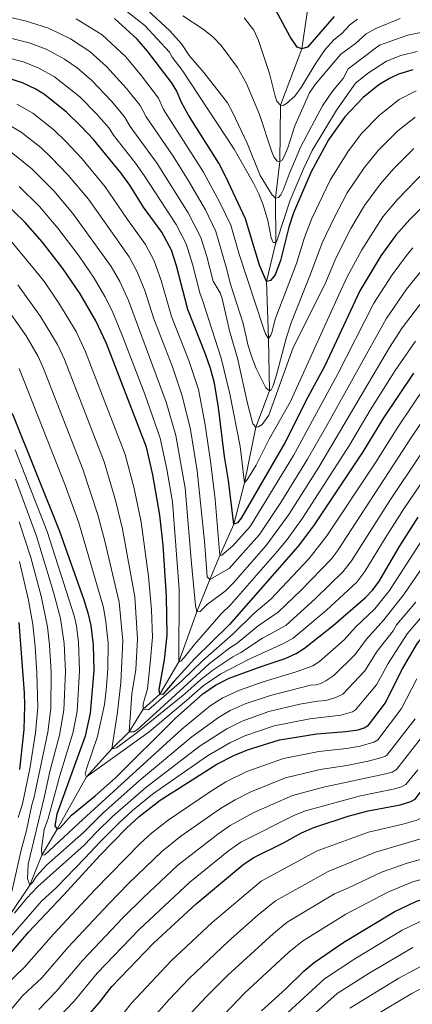
# Model space of a CAD drawing. Units: metres. Extents: x 668567 to 675496, y 4739749 to 4744546.
# Drawn here: x 672427 to 672581, y 4742595 to 4742982 of the extents above; entities that cross this region are included whole.
import ezdxf

# ---------------------------------------------------------------- set-up
doc = ezdxf.new("R2010")
doc.units = ezdxf.units.M
doc.header["$MEASUREMENT"] = 0
doc.linetypes.add('DGN Style 3', pattern=[120.98772, 86.4198, -34.56792])
for name, color, linetype, lineweight in [('Nivel 11', 7, 'Continuous', 0), ('Nivel 4', 7, 'Continuous', 0), ('Nivel 5', 7, 'Continuous', 0)]:
    doc.layers.add(name, color=color, linetype=linetype, lineweight=lineweight)

msp = doc.modelspace()

# ---------------------------------------------------------------- linework, layer by layer
at = {"layer": 'Nivel 11', "color": 142, "linetype": 'DGN Style 3', "lineweight": 13}
msp.add_polyline3d([(672423.15, 4742630.61, 1115), (672430.85, 4742642.12, 1110), (672435.53, 4742653.95, 1105), (672441.56, 4742664.15, 1100), (672453.07, 4742684.65, 1095), (672463.07, 4742695.72, 1090), (672469.92, 4742702.31, 1085), (672475.38, 4742711.26, 1080), (672481.94, 4742717.19, 1075), (672489.42, 4742729.82, 1070), (672496.49, 4742749.52, 1065), (672501.58, 4742762.22, 1060), (672505.45, 4742771.54, 1055), (672510.96, 4742783.96, 1050), (672515.13, 4742800.1, 1045), (672519.61, 4742822.02, 1040), (672524.95, 4742836.23, 1035), (672524.59, 4742856.79, 1030), (672523.79, 4742879.28, 1025), (672527.47, 4742894.5, 1020), (672527.35, 4742911.99, 1015), (672529.08, 4742926.3, 1010), (672529.23, 4742948.43, 1005), (672537.7, 4742970.57, 1000), (672540.18, 4742987.48, 995)], dxfattribs=at)
at = {"layer": 'Nivel 4', "color": 30, "linetype": 'Continuous', "lineweight": 30, "flags": 128}
for points, elevation in [([(672550.35, 4742983.3), (672539.89, 4742971.28), (672537.7, 4742970.57), (672535.79, 4742971.29), (672533.11, 4742975.39), (672525.63, 4742989.25)], 1000), ([(672581.2, 4742962.33), (672575.66, 4742960.72), (672572.02, 4742958.98), (672567.91, 4742956.53), (672561.68, 4742951.55), (672554.56, 4742943.97), (672548.11, 4742934.82), (672541.27, 4742922.28), (672534.34, 4742906.25), (672532.57, 4742900.52), (672529.25, 4742887.41), (672527.15, 4742881.79), (672525.4, 4742879.56), (672523.79, 4742879.28), (672521.06, 4742885.69), (672515.58, 4742903.81), (672507.82, 4742920.35), (672505.01, 4742925.66), (672493.17, 4742944.52), (672490.23, 4742949.77), (672488.53, 4742953.95), (672486.45, 4742957.38), (672477.08, 4742969.75), (672473.03, 4742974.37), (672464.13, 4742982.49)], 1025), ([(672593.55, 4742916.9), (672580.06, 4742903.59), (672574.53, 4742897.43), (672568.74, 4742889.28), (672560.39, 4742875.56), (672546.64, 4742846.15), (672540.02, 4742833.81), (672530.95, 4742815.85), (672513.85, 4742786.27), (672512.38, 4742784.4), (672510.96, 4742783.96), (672508.89, 4742801.06), (672507.24, 4742810.45), (672504.95, 4742829.74), (672503.41, 4742839.23), (672501.81, 4742845.01), (672499.8, 4742850.74), (672492.88, 4742868.18), (672488.41, 4742885.44), (672486.43, 4742891.49), (672482.7, 4742898.59), (672475.53, 4742908.39), (672470.09, 4742917.05), (672466.66, 4742921.87), (672455.87, 4742934.94), (672451.06, 4742940.16), (672445.3, 4742945.68), (672436.63, 4742952.72), (672433.21, 4742954.82), (672427.97, 4742957.27), (672422.28, 4742959.11)], 1050), ([(672581.53, 4742843.18), (672569.72, 4742825.69), (672561.67, 4742812.36), (672542.2, 4742783.31), (672536.2, 4742775.3), (672509.27, 4742744.55), (672495.68, 4742731.09), (672487.53, 4742722.27), (672483.05, 4742716.96), (672481.94, 4742717.19), (672481.67, 4742719.01), (672483.74, 4742730.67), (672484.83, 4742740.34), (672484.54, 4742755.6), (672483.18, 4742775.66), (672481.91, 4742787.46), (672479.16, 4742803.23), (672476.61, 4742814.15), (672461.01, 4742854.93), (672456.8, 4742863.84), (672450.61, 4742874.39), (672443.86, 4742884.3), (672435.71, 4742894.8), (672429.06, 4742902.43), (672420.13, 4742910.98)], 1075), ([(672423.92, 4742827.5), (672442.55, 4742781.16), (672452.02, 4742754.23), (672453.7, 4742749.03), (672454.77, 4742744.05), (672455.75, 4742736.53), (672456, 4742726.47), (672454.56, 4742709.73), (672452.58, 4742700.58), (672441.48, 4742670.01), (672440.73, 4742665.48), (672441.56, 4742664.15), (672442.84, 4742664.67), (672447.29, 4742669.57), (672456.54, 4742677.2), (672464.44, 4742684.33), (672487.94, 4742707.54), (672498.81, 4742717.3), (672503.78, 4742720.71), (672509.15, 4742723.41), (672521.65, 4742728.07), (672531.15, 4742731.21), (672535.4, 4742733.06), (672538.74, 4742735.26), (672550.02, 4742744.15), (672562.63, 4742755.06), (672565.36, 4742757.98), (672567.9, 4742761.29), (672575.98, 4742775.11), (672583.29, 4742786.61)], 1100), ([(672416.24, 4742607.1), (672430.35, 4742623.61), (672444.25, 4742638.34), (672458.44, 4742653.96), (672468.77, 4742664.48), (672473.75, 4742669.04), (672481.99, 4742675.45), (672504.32, 4742689.67), (672511, 4742693.06), (672516.32, 4742695.22), (672528.93, 4742699.21), (672543.49, 4742701.57), (672554.97, 4742702.42), (672559.75, 4742703.09), (672562.11, 4742703.91), (672563.8, 4742704.99), (672570.54, 4742713.68), (672576.74, 4742726.43), (672583.04, 4742737.21), (672598.61, 4742755.6), (672609.85, 4742769.49), (672611.11, 4742770.91)], 1125), ([(672426.55, 4742745.3), (672428.59, 4742717.63), (672428.8, 4742712.65), (672428.52, 4742703.27), (672426.77, 4742687.51)], 1125), ([(672452.58, 4742589.67), (672458.08, 4742595.87), (672463.09, 4742602.37), (672479.46, 4742619.4), (672496.17, 4742634.79), (672514.55, 4742650.16), (672518.54, 4742652.87), (672530.74, 4742658.91), (672537.49, 4742662.65), (672542.33, 4742664.78), (672555.87, 4742669.16), (672563.77, 4742671.35), (672576.33, 4742673.73), (672580.43, 4742674.99), (672582.22, 4742675.89), (672584.93, 4742679.52), (672588.06, 4742682.97), (672599.43, 4742698.03), (672605.87, 4742708.3), (672610.56, 4742714.61), (672617.05, 4742724.33)], 1150), ([(672521.89, 4742592.79), (672531.27, 4742601.22), (672538.59, 4742608.49), (672542.46, 4742611.74), (672554.09, 4742619.67), (672573.85, 4742631.6), (672582.69, 4742635.81), (672594.91, 4742639.23), (672599.84, 4742641.31), (672606.35, 4742645.15), (672611.81, 4742649.67), (672619.64, 4742657.86), (672621.73, 4742660.7)], 1175)]:
    msp.add_lwpolyline(points, dxfattribs=dict(at, elevation=elevation))
at = {"layer": 'Nivel 5', "color": 30, "linetype": 'Continuous', "lineweight": 0, "flags": 128}
for points, elevation in [([(672460.92, 4742991.65), (672476.08, 4742979.8), (672485.65, 4742969.36), (672486.8, 4742967.29), (672490.74, 4742962.24), (672511.12, 4742931.23), (672518.74, 4742917.8), (672520.82, 4742913.6), (672522.44, 4742909.36), (672524.33, 4742903.14), (672525.64, 4742896.38), (672526.42, 4742894.51), (672527.47, 4742894.5), (672527.89, 4742895.26), (672533.14, 4742911.17), (672538.29, 4742923.43), (672541.69, 4742930.67), (672551.22, 4742946.49), (672558.72, 4742957.11), (672563.8, 4742961.19), (672570.87, 4742965.8), (672576.48, 4742967.96), (672582.89, 4742969.57)], 1020), ([(672590.15, 4742978.16), (672579.27, 4742975.94), (672568.22, 4742972.01), (672555.87, 4742962.79), (672553.9, 4742958.96), (672549.73, 4742954.05), (672545.72, 4742948.28), (672537.23, 4742932.26), (672532.7, 4742921.45), (672530.39, 4742915.06), (672529.43, 4742913.31), (672528.46, 4742912.27), (672527.35, 4742911.99), (672525.88, 4742913.37), (672521.3, 4742920.85), (672516.15, 4742933.59), (672510.49, 4742945.77), (672508.48, 4742949.41), (672499.17, 4742961.27), (672493.41, 4742967.97), (672490.38, 4742972.57), (672485.85, 4742977.65), (672473.23, 4742989.37)], 1015), ([(672468.85, 4742955.04), (672461.03, 4742963.73), (672454.37, 4742969.58), (672446.82, 4742974.49), (672438.22, 4742978.68), (672429.01, 4742981.66), (672416.73, 4742984.32)], 1035), ([(672562.88, 4742976.5), (672558.72, 4742972.74), (672553.03, 4742968.47), (672542.95, 4742956.64), (672540.69, 4742953.34), (672534.87, 4742940.39), (672532.17, 4742931.74), (672530.64, 4742928.03), (672530, 4742926.85), (672529.08, 4742926.3), (672527.93, 4742926.54), (672526.68, 4742928.14), (672525.9, 4742930.1), (672521.09, 4742944.85), (672515.99, 4742957.02), (672512.37, 4742963.24), (672505.97, 4742971.92), (672502.66, 4742975.3), (672498.92, 4742978.36), (672490.95, 4742983.55)], 1010), ([(672582.53, 4742954.06), (672575.87, 4742950.69), (672568.18, 4742944.61), (672561.09, 4742937.3), (672555.71, 4742930.16), (672548.85, 4742919.08), (672541.64, 4742903.97), (672538.75, 4742896.55), (672535.55, 4742886.27), (672527.25, 4742864.48), (672526.07, 4742859.64), (672525.52, 4742858.21), (672524.59, 4742856.79), (672523.4, 4742858.67), (672522.6, 4742860.84), (672513.12, 4742889.96), (672509.75, 4742901.35), (672505.51, 4742910.23), (672499.11, 4742922.21), (672483.36, 4742946.8), (672481.42, 4742951.21), (672474.77, 4742960.01), (672468.54, 4742967.43), (672459.23, 4742976.05), (672457.57, 4742977.15), (672449.04, 4742982.37)], 1030), ([(672518.84, 4742977.91), (672514.99, 4742982.81)], 1005), ([(672559.53, 4742982.31), (672556.48, 4742980.01), (672553.31, 4742976.68), (672550.18, 4742974.15), (672546.85, 4742970.31), (672543.17, 4742965.01), (672537.34, 4742955.47), (672534.85, 4742951.99), (672531.6, 4742949.09), (672530.29, 4742948.35), (672529.23, 4742948.43), (672527.9, 4742950.11), (672527.19, 4742952.07), (672525.01, 4742960.94), (672520.6, 4742973.95), (672518.84, 4742977.91)], 1005), ([(672576.28, 4742982.49), (672566.74, 4742978.6), (672562.88, 4742976.5)], 1010), ([(672581.62, 4742931.42), (672573.82, 4742923.62), (672568.6, 4742917.58), (672562.28, 4742909.07), (672556.95, 4742899.99), (672551.13, 4742888.62), (672546.64, 4742878.07), (672534.3, 4742853.32), (672524.67, 4742826.66), (672522.03, 4742823.09), (672520.57, 4742822.17), (672519.61, 4742822.02), (672518.38, 4742823.38), (672516.47, 4742830.74), (672512.46, 4742849.14), (672509.28, 4742859.83), (672506.38, 4742872.55), (672505.58, 4742874.75), (672502.9, 4742879.31), (672500.36, 4742889.1), (672498.04, 4742896.53), (672493.06, 4742906.18), (672480.81, 4742925.6), (672470.28, 4742940.09), (672468.1, 4742943.92), (672462.92, 4742950.08), (672455.26, 4742958.18), (672449.48, 4742963.13), (672444.54, 4742966.51), (672437.25, 4742970.47), (672430.6, 4742972.99), (672417.27, 4742976.28)], 1040), ([(672450.54, 4742951.7), (672440.58, 4742959.62), (672434.43, 4742963.04), (672428.35, 4742965.45), (672416.01, 4742968.6), (672407.27, 4742970.02), (672401.17, 4742970.5), (672397.17, 4742970.29), (672383.44, 4742967.75), (672369.96, 4742965.76), (672366.77, 4742965.57), (672360.36, 4742966.35), (672349.1, 4742969.13), (672324.55, 4742968.59), (672317.31, 4742967.88), (672311.42, 4742966.72), (672310.63, 4742966.74), (672308.78, 4742967.57)], 1045), ([(672582.11, 4742943.83), (672575.37, 4742938.44), (672567.61, 4742930.63), (672562.15, 4742923.87), (672555.51, 4742914.11), (672550.47, 4742904.52), (672545.7, 4742894.43), (672541.09, 4742882.17), (672533.62, 4742863.4), (672531.61, 4742857.41), (672527.64, 4742841.99), (672526.27, 4742838.02), (672525.65, 4742836.69), (672524.95, 4742836.23), (672523.49, 4742837.5), (672519.79, 4742845.04), (672517.84, 4742849.89), (672516.56, 4742853.99), (672514.57, 4742862.77), (672509.7, 4742878.15), (672507.92, 4742884.87), (672503.92, 4742898.89), (672499.79, 4742907.35), (672493.21, 4742918.75), (672487.13, 4742928.45), (672476.49, 4742943.84), (672474.22, 4742948.41), (672468.85, 4742955.04)], 1035), ([(672581.2, 4742892.4), (672579.11, 4742889.99), (672573.19, 4742881.9), (672565.94, 4742870.71), (672551.68, 4742842.73), (672534.35, 4742810.82), (672517.41, 4742783.04), (672510.58, 4742775.42), (672506.25, 4742771.76), (672505.45, 4742771.54), (672503.57, 4742793.66), (672501.84, 4742808.6), (672499.6, 4742823.75), (672497.07, 4742836.77), (672493.33, 4742848.22), (672486.51, 4742865.53), (672482.48, 4742879.6), (672479.67, 4742887.4), (672476.28, 4742893.75), (672469.2, 4742903.57), (672460.47, 4742916.45), (672451.22, 4742927.56), (672445.16, 4742934.04), (672440.27, 4742938.74), (672432.03, 4742945.31), (672425.75, 4742948.87)], 1055), ([(672586.85, 4742923.48), (672575.04, 4742911.29), (672569.52, 4742904.65), (672561.16, 4742891.63), (672555.44, 4742881.05), (672552.18, 4742873.96), (672533.25, 4742832.13), (672524.86, 4742817.33), (672519.67, 4742807.13), (672516.36, 4742801.56), (672515.13, 4742800.1), (672513.41, 4742814.43), (672509.39, 4742835.05), (672505.97, 4742849.07), (672498.65, 4742871.83), (672497.57, 4742874.75), (672494.72, 4742886), (672492.26, 4742893.96), (672488.36, 4742901.58), (672475.77, 4742920.85), (672472.39, 4742925.72), (672463.76, 4742936.67), (672461.99, 4742939.43), (672456.99, 4742945.12), (672450.54, 4742951.7)], 1045), ([(672421.67, 4742941.24), (672427.44, 4742937.9), (672435.23, 4742931.8), (672439.27, 4742927.93), (672445.91, 4742921.01), (672453.89, 4742911.52), (672469.86, 4742888.91), (672472.91, 4742883.28), (672476.05, 4742875.7), (672479.52, 4742864.59), (672486.86, 4742845.69), (672490.74, 4742834.3), (672493.89, 4742821.12), (672496.59, 4742804.89), (672499.39, 4742777.23), (672500.46, 4742763.18), (672501.58, 4742762.22), (672509.07, 4742766.53), (672520.98, 4742779.81), (672529.39, 4742792.36), (672539.85, 4742809.39), (672547.44, 4742822.64), (672570.75, 4742864.62), (672578.72, 4742876.28), (672586.56, 4742885.85)], 1060), ([(672585.53, 4742872.2), (672577.04, 4742861.02), (672572.05, 4742853.28), (672544.35, 4742806.24), (672532.55, 4742787.68), (672523.69, 4742775.54), (672510.65, 4742760.76), (672507.55, 4742757.64), (672500.62, 4742752.43), (672497.77, 4742749.62), (672496.49, 4742749.52), (672495.95, 4742751.99), (672494.29, 4742768.46), (672491.88, 4742798.03), (672488.13, 4742818.8), (672484.4, 4742831.84), (672469.65, 4742871.7), (672466.15, 4742879.17), (672462.74, 4742885.11), (672447.8, 4742905.98), (672440.29, 4742914.82), (672431.68, 4742923.51), (672422.85, 4742930.49)], 1065), ([(672426.62, 4742916.55), (672434.68, 4742908.62), (672441.9, 4742900.21), (672450.19, 4742889.12), (672456.12, 4742880.57), (672460.34, 4742873.29), (672463.23, 4742867.77), (672467.3, 4742857.8), (672476.03, 4742835.02), (672482.01, 4742817.73), (672484.67, 4742805.53), (672486.89, 4742792.74), (672489.51, 4742758.28), (672489.42, 4742729.82), (672490.13, 4742730.11), (672491.52, 4742731.55), (672495.54, 4742736.64), (672506.04, 4742748.75), (672509.75, 4742752.4), (672528.06, 4742773.3), (672531.95, 4742777.95), (672537.93, 4742786.32), (672556.41, 4742814.88), (672564.54, 4742828.72), (672574.35, 4742844.25), (672582.29, 4742855.81)], 1070), ([(672423.23, 4742895.27), (672432.76, 4742883.98), (672436.58, 4742879.05), (672442.3, 4742870.77), (672449.03, 4742859.53), (672452.77, 4742851.63), (672468.31, 4742811.25), (672471.82, 4742797.97), (672474.57, 4742784.69), (672477.49, 4742763.39), (672478.63, 4742750.3), (672479.01, 4742739.58), (672478.16, 4742729.35)], 1080), ([(672537.43, 4742757.93), (672528.43, 4742749.3), (672520.51, 4742743.95), (672512.22, 4742737.21), (672509.39, 4742735.33), (672501.34, 4742728.99), (672491.18, 4742719.78), (672473, 4742703.18), (672471.69, 4742702.32), (672469.92, 4742702.31), (672470.86, 4742717.32), (672472.47, 4742726.84), (672473.2, 4742738.82), (672472.04, 4742755.43), (672467.21, 4742781.92), (672464.67, 4742792.76), (672460.01, 4742808.36), (672444.42, 4742848.62), (672441.72, 4742854.43), (672435.09, 4742865.48), (672426.13, 4742877.9)], 1085), ([(672420.75, 4742870.25), (672429.42, 4742857.86), (672434.18, 4742849.72), (672436.29, 4742845.04), (672451.71, 4742805.46), (672457.61, 4742787.63), (672460.37, 4742777.23), (672465.92, 4742753.29), (672467.38, 4742738.06), (672466.55, 4742721.77), (672465.24, 4742710.04), (672463.07, 4742695.72), (672464.89, 4742696.08), (672472.5, 4742701.72), (672491.78, 4742717.21), (672497.9, 4742722.79), (672502.75, 4742726.53), (672510.56, 4742731.82), (672513.7, 4742733.54), (672522.18, 4742739.1), (672531.39, 4742744.14), (672543.06, 4742754.73), (672553.84, 4742765.31), (672557.14, 4742769.46), (672572.2, 4742793.26), (672595.73, 4742828.37)], 1090), ([(672426.64, 4742845.01), (672444.7, 4742799.21), (672450.08, 4742784.39), (672459.81, 4742751.16), (672460.74, 4742745.56), (672461.57, 4742737.29), (672461.49, 4742727.04), (672460.81, 4742718.67), (672460.12, 4742713.04), (672457.45, 4742700.55), (672453.16, 4742687.8), (672452.59, 4742685.67), (672453.07, 4742684.65), (672477.73, 4742702.35), (672492.37, 4742714.63), (672498.87, 4742720.37), (672505.87, 4742725.09), (672517.2, 4742731.03), (672530.7, 4742737.11), (672534.26, 4742739.1), (672547.29, 4742750.09), (672559.22, 4742761.17), (672562.44, 4742765.26), (672570.34, 4742778.41), (672577.74, 4742789.93), (672601.46, 4742824.81)], 1095), ([(672586.67, 4742838.79), (672575.35, 4742822.07), (672566.49, 4742807.86), (672547.51, 4742779.27), (672540.48, 4742770.38), (672525.47, 4742754.42), (672518.84, 4742748.79), (672510.75, 4742740.88), (672498.76, 4742730.38), (672490.58, 4742722.35), (672477.4, 4742710.96), (672475.38, 4742711.26), (672475.4, 4742713.38), (672477.13, 4742719.28), (672478.16, 4742729.35)], 1080), ([(672591.41, 4742833.87), (672580.98, 4742818.44), (672551.72, 4742773.48), (672549.31, 4742770.29), (672537.43, 4742757.93)], 1085), ([(672425.12, 4742813.07), (672437.65, 4742781.09), (672448.3, 4742747.89), (672449.13, 4742743.97), (672449.95, 4742737.55), (672450.4, 4742726.25), (672449.41, 4742710.31), (672447.79, 4742701.8), (672442.6, 4742685.19), (672440.83, 4742678.35), (672438.02, 4742668.31), (672436.48, 4742664.01), (672435.42, 4742656.39), (672435.53, 4742653.95), (672436.81, 4742654.04), (672451.66, 4742667.89), (672490.53, 4742703.36), (672501.62, 4742712.6), (672506.67, 4742715.73), (672513.23, 4742718.69), (672522.49, 4742722.03), (672535.48, 4742725.95), (672541.94, 4742728.31), (672544.59, 4742729.96), (672554.3, 4742738.42), (672558.79, 4742743.4), (672566.26, 4742750.71), (672572.13, 4742757.89), (672588.11, 4742782.58)], 1105), ([(672425.24, 4742801.61), (672433.44, 4742779.19), (672440.13, 4742757.26), (672442.88, 4742746.8), (672444.29, 4742736.99), (672444.81, 4742726.02), (672444.25, 4742710.9), (672442.58, 4742701.05), (672438.75, 4742686.72), (672436.58, 4742677.03)], 1110), ([(672423.8, 4742639.6), (672427.45, 4742655.86), (672429.59, 4742663.56), (672431.68, 4742673.63), (672432.47, 4742676.12), (672437.9, 4742702.25), (672439.1, 4742711.48), (672439.21, 4742725.8), (672438.63, 4742736.44), (672437.86, 4742743.63), (672435.26, 4742755.69), (672431.2, 4742770.83), (672426.69, 4742784.89)], 1115), ([(672592.84, 4742778.42), (672577.77, 4742756.29), (672569.89, 4742746.37), (672563.03, 4742738.7), (672558.58, 4742732.68), (672550.19, 4742724.53), (672547.14, 4742722.39), (672545.13, 4742721.39), (672543.23, 4742720.8), (672541.03, 4742720.64), (672525.35, 4742716.65), (672515.43, 4742713.28), (672509.56, 4742710.75), (672504.92, 4742707.98), (672494.49, 4742700.39), (672473.89, 4742683.2), (672459.43, 4742670.31), (672451.92, 4742662.83), (672437.44, 4742650.02), (672433.49, 4742645.7), (672431.98, 4742643.17), (672430.85, 4742642.12), (672429.93, 4742644.79), (672430.24, 4742650.37), (672436.58, 4742677.03)], 1110), ([(672426.29, 4742668.73), (672427.99, 4742674.03), (672430.82, 4742687.81), (672433.06, 4742701.99), (672433.95, 4742712.06), (672433.62, 4742725.58), (672432.96, 4742735.89), (672432.1, 4742744.45), (672430.4, 4742754.12), (672426.77, 4742769.28)], 1120), ([(672464.29, 4742587.5), (672470.79, 4742595.8), (672486.38, 4742612.4), (672502.51, 4742627.46), (672521.72, 4742643.7), (672543.63, 4742655.55), (672563.9, 4742662.88), (672577.38, 4742666.09), (672582.81, 4742667.7), (672587.43, 4742670.05), (672593.92, 4742677.47), (672605.87, 4742693.01), (672612.74, 4742704), (672616.93, 4742709.72), (672623.83, 4742720.24), (672635.87, 4742739.7), (672643.59, 4742749.03), (672645.71, 4742752.28), (672654.57, 4742760.31), (672658.91, 4742763.8)], 1155), ([(672478.5, 4742589.23), (672485.53, 4742597.21), (672493.3, 4742605.39), (672508.84, 4742620.13), (672520.5, 4742630.43), (672527.31, 4742635.99), (672547.99, 4742647.55), (672566.53, 4742655.1), (672587.06, 4742661.07), (672591.02, 4742663.03), (672593.47, 4742664.81), (672601.09, 4742673.47), (672612.31, 4742688), (672619.62, 4742699.69), (672626.15, 4742709.14), (672639.81, 4742731.59), (672643.3, 4742736.59), (672650.62, 4742744.59), (672652.02, 4742746.78), (672653.43, 4742748.2), (672662.01, 4742754.86), (672668.08, 4742759.33)], 1160), ([(672582.41, 4742753.25), (672574.87, 4742744.35), (672573.52, 4742742.02), (672567.27, 4742733.98), (672562.34, 4742726.25), (672553.77, 4742717.1), (672550.97, 4742715.82), (672547.14, 4742714.67), (672543.84, 4742714.43), (672536.92, 4742713.16), (672524.76, 4742710.29), (672514.29, 4742706.57), (672508.18, 4742703.53), (672497.77, 4742696.82), (672476.47, 4742680.53), (672463.35, 4742669.09), (672457.02, 4742662.99), (672452.18, 4742657.77), (672434.06, 4742641.65), (672429.51, 4742636.87), (672424.85, 4742631.17)], 1115), ([(672587.25, 4742750.57), (672578.96, 4742740.78), (672571.51, 4742729.24), (672566.93, 4742720.85)], 1120), ([(672527.14, 4742587.56), (672546.56, 4742605.35), (672558.49, 4742613.23), (672577.08, 4742624.4), (672585.76, 4742628.62), (672596.5, 4742631.77), (672604.62, 4742635.23), (672610.16, 4742638.4), (672616.83, 4742643.65), (672625.17, 4742652.25), (672631.88, 4742660.98), (672637.47, 4742667.55), (672642.17, 4742674.16), (672647.12, 4742683.21), (672661.16, 4742705.41), (672663.69, 4742708.95), (672665.68, 4742712.37), (672670.53, 4742718.88), (672673.37, 4742721.73), (672685.2, 4742728.38)], 1180), ([(672415.01, 4742596.78), (672428.6, 4742609.76), (672440.16, 4742622.82), (672456.45, 4742640.24), (672474.25, 4742658.54), (672478.69, 4742662.57), (672485.13, 4742667.66), (672501.45, 4742678.67), (672507.88, 4742682.66), (672516.11, 4742686.75), (672530.45, 4742691.91), (672544.4, 4742694.58), (672555.15, 4742695.77), (672560.56, 4742696.74), (672565.97, 4742698.27), (672567.48, 4742699.17), (672576.81, 4742711.45), (672582.8, 4742723.12)], 1130), ([(672566.93, 4742720.85), (672558.78, 4742711.04), (672557.51, 4742710.15), (672553.02, 4742708.88), (672540.82, 4742707.47), (672526.85, 4742704.75), (672515.34, 4742700.8), (672509.33, 4742697.99), (672500.57, 4742692.92), (672479.05, 4742677.87), (672471.2, 4742671.48), (672465.79, 4742666.53), (672458.42, 4742659.2), (672452.44, 4742652.71), (672441.31, 4742641.25), (672435.39, 4742635.86), (672418.77, 4742616.86)], 1120), ([(672409.2, 4742576.41), (672428.09, 4742598.78), (672435.61, 4742605.78), (672445.91, 4742617.73), (672461.92, 4742634.73), (672469.79, 4742642.85), (672482.69, 4742655.29), (672490.19, 4742661.37), (672505.72, 4742672.22), (672511.44, 4742675.66), (672517.6, 4742678.76), (672531.24, 4742684.34), (672544.88, 4742687.51), (672555.33, 4742689.11), (672563.72, 4742690.84), (672568.56, 4742692.07), (672570.49, 4742692.77), (672571.17, 4742693.35), (672582.14, 4742707.46)], 1135), ([(672434.35, 4742593.34), (672441.26, 4742600.41), (672451.64, 4742612.61), (672467.38, 4742629.24), (672475.47, 4742637.29), (672489.04, 4742650.03), (672504.63, 4742662.17), (672509.57, 4742665.51), (672518.56, 4742670.48), (672533.94, 4742677.36), (672546.22, 4742680.6), (672570.64, 4742685.8), (672573.1, 4742686.56), (672574.85, 4742687.53), (672587.88, 4742704.29)], 1140), ([(672507.14, 4742591.38), (672515.17, 4742599.74), (672532.56, 4742615.81), (672537.87, 4742620.11), (672554.88, 4742630.74), (672571.41, 4742639.43), (672580.87, 4742643.29), (672593.91, 4742647.04), (672600.83, 4742650.82), (672605.9, 4742654.91), (672613.32, 4742662.88), (672619.21, 4742670.84), (672625.2, 4742677.98), (672628.18, 4742682.24), (672632.94, 4742690.4)], 1170), ([(672438.29, 4742586.15), (672448.26, 4742596.52), (672457.36, 4742607.49), (672473.77, 4742624.67), (672493.72, 4742643.33), (672508.82, 4742655.56), (672513.71, 4742658.96), (672534.78, 4742669.65), (672539.12, 4742671.29), (672560.71, 4742677.17), (672573.49, 4742679.76), (672576.77, 4742680.78), (672578.53, 4742681.71), (672583.21, 4742687.38)], 1145), ([(672492.6, 4742590.29), (672500.22, 4742598.39), (672508.45, 4742606.69), (672526.53, 4742623.12), (672531.95, 4742627.56), (672550.53, 4742638.72), (672555.78, 4742640.93), (672568.97, 4742647.27), (672579.05, 4742650.77), (672587.56, 4742653.1), (672592.08, 4742654.76), (672596.7, 4742657.45), (672598.25, 4742658.71), (672600.81, 4742661.03)], 1165), ([(672533.79, 4742583.75), (672551.52, 4742599.57), (672564.1, 4742607.56), (672581.29, 4742617.67)], 1185), ([(672556.47, 4742593.83), (672575.77, 4742605.55), (672591.89, 4742614.25)], 1190), ([(672561.42, 4742588.04), (672580.86, 4742599.53), (672594.95, 4742607.06)], 1195)]:
    msp.add_lwpolyline(points, dxfattribs=dict(at, elevation=elevation))

doc.saveas('drawing.dxf')
